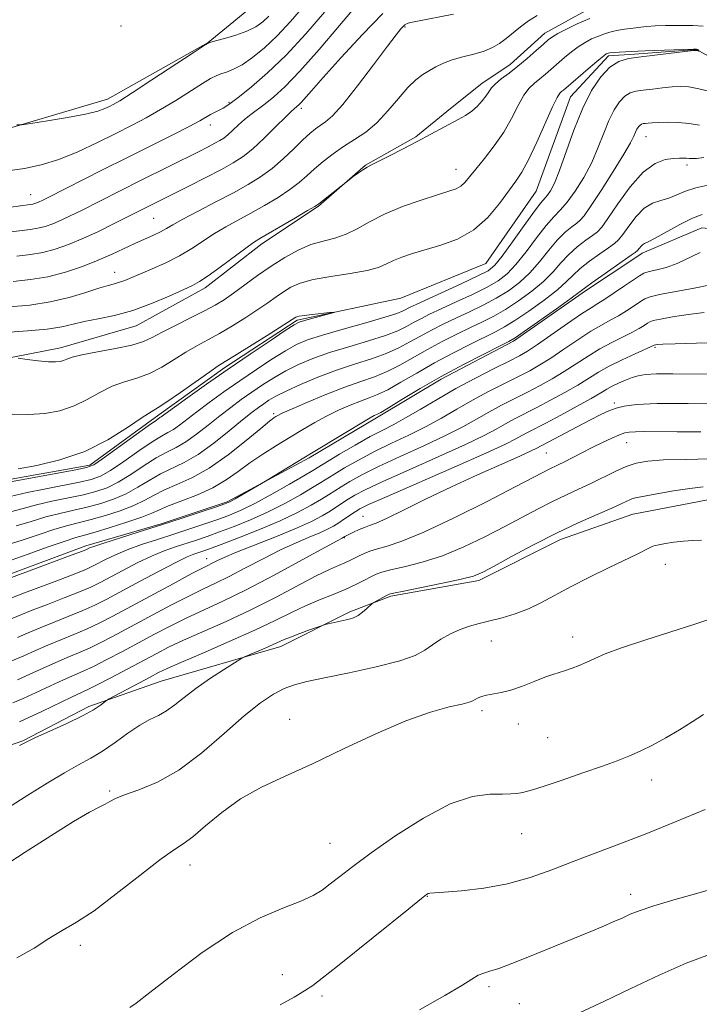
# Model space of a CAD drawing. Extents: x 2162300 to 2165200, y 297300 to 300200.
# Drawn here: x 2162765 to 2162896, y 299257 to 299448 of the extents above; entities that cross this region are included whole.
import ezdxf

# ---------------------------------------------------------------- set-up
doc = ezdxf.new("R2010")
doc.units = 0
doc.header["$MEASUREMENT"] = 0
doc.linetypes.add('rvrstm', pattern=[117.1, 50, -3.9, 0.5, -3.9, 0.5, -3.9, 0.5, -3.9, 50])
for name, color, linetype, lineweight in [('BREAKLINE DTM HARD', 7, 'Continuous', 0), ('CONTOUR INDEX', 41, 'Continuous', 13), ('CONTOUR INTERMEDIATE', 44, 'Continuous', 0), ('SPOT ELEVATION DTM', 2, 'Continuous', 13), ('STREAM - RIVER SINGLE LINE', 142, 'rvrstm', 0)]:
    doc.layers.add(name, color=color, linetype=linetype, lineweight=lineweight)

msp = doc.modelspace()

# ---------------------------------------------------------------- linework, layer by layer
at = {"layer": 'BREAKLINE DTM HARD'}
for points in [[(2162811.8, 299451.94, 1059.77), (2162801.47, 299443.42, 1058.01), (2162782.01, 299432.47, 1058.55), (2162757.08, 299425.16, 1057.76), (2162742.48, 299418.46, 1057.28), (2162726.06, 299412.38, 1056.67), (2162719.98, 299409.33, 1056.18), (2162699.91, 299405.07, 1056.12), (2162683.49, 299402.63, 1056.12), (2162670.72, 299406.88, 1056), (2162670.11, 299407.49, 1055.82), (2162668.89, 299414.18, 1055.94), (2162667.67, 299424.52, 1055.94), (2162669.49, 299434.25, 1056.12), (2162670.1, 299440.33, 1056.42), (2162661.58, 299449.45, 1056.36)], [(2162682.3, 299363.71, 1041.16), (2162704.19, 299370.41, 1041.1), (2162720.61, 299375.89, 1040.49), (2162737.64, 299378.33, 1040.97), (2162754.06, 299380.77, 1041.46), (2162772.91, 299384.42, 1042.56), (2162787.51, 299388.69, 1043.22), (2162800.88, 299395.99, 1043.53), (2162811.83, 299404.51, 1043.59), (2162822.77, 299411.81, 1043.89), (2162831.89, 299419.72, 1044.08), (2162841.62, 299425.2, 1044.14), (2162848.31, 299430.68, 1044.38), (2162854.39, 299435.55, 1044.62), (2162859.86, 299439.2, 1044.62), (2162866.55, 299445.28, 1044.62), (2162874.45, 299449.54, 1044.74), (2162883.93, 299452.7, 1044.93)], [(2163102.55, 299391.25, 1057.52), (2163090.99, 299390.03, 1057.27), (2163080.65, 299390.03, 1057.09), (2163067.88, 299394.28, 1057.03), (2163054.5, 299396.7, 1057.03), (2163044.76, 299399.74, 1057.09), (2163026.52, 299398.52, 1056.79), (2163013.75, 299399.12, 1055.81), (2162999.15, 299398.51, 1055.27), (2162986.38, 299399.72, 1054.35), (2162977.25, 299400.93, 1054.78), (2162959.61, 299407.61, 1052.96), (2162947.45, 299408.82, 1051.62), (2162935.89, 299408.21, 1050.46), (2162923.12, 299405.77, 1050.83), (2162909.14, 299406.37, 1051.13), (2162896.97, 299407.59, 1051.07), (2162885.42, 299402.72, 1050.46), (2162883.96, 299401.75, 1050.44)], [(2162883.96, 299401.75, 1050.44), (2162874.47, 299395.41, 1050.34), (2162860.49, 299385.68, 1050.22), (2162846.5, 299378.37, 1050.46), (2162834.34, 299371.07, 1050.28), (2162820.97, 299363.16, 1050.22), (2162805.16, 299354.64, 1049.79), (2162792.39, 299350.37, 1049.79), (2162777.79, 299346.11, 1049.61), (2162761.37, 299340.02, 1049.61), (2162746.17, 299335.15, 1049.61), (2162728.53, 299333.32, 1049.79), (2162715.16, 299330.27, 1049.61), (2162699.35, 299322.97, 1049.25), (2162684.14, 299315.66, 1049), (2162671.37, 299309.57, 1049), (2162661.65, 299302.88, 1048.76), (2162648.27, 299296.18, 1049), (2162635.5, 299293.14, 1049.18)], [(2163104.99, 299365.1, 1073.09), (2163081.88, 299366.92, 1072.78), (2163068.5, 299367.52, 1072.3), (2163056.94, 299369.34, 1072.17), (2163038.7, 299369.33, 1071.99), (2163024.1, 299369.93, 1072.36), (2163007.07, 299369.92, 1071.02), (2162991.87, 299366.88, 1070.05), (2162975.45, 299364.44, 1070.17), (2162963.89, 299361.39, 1068.77), (2162951.73, 299357.13, 1068.71), (2162937.13, 299355.3, 1068.83), (2162923.75, 299356.51, 1069.07), (2162917.67, 299357.72, 1069.01), (2162899.43, 299355.28, 1068.89), (2162883.99, 299352.31, 1068.89)], [(2162883.99, 299352.31, 1068.89), (2162883.61, 299352.24, 1068.89), (2162869.63, 299347.36, 1068.59), (2162853.82, 299339.45, 1068.34), (2162836.79, 299336.4, 1068.22), (2162828.89, 299333.36, 1067.73), (2162815.51, 299326.66, 1068.46), (2162792.4, 299319.96, 1067), (2162778.41, 299315.09, 1065.67), (2162765.64, 299308.4, 1065.91), (2162748.01, 299302.31, 1065.06), (2162727.33, 299298.04, 1064.81), (2162709.7, 299293.17, 1064.51), (2162695.1, 299287.69, 1064.21), (2162679.29, 299280.38, 1064.09), (2162662.87, 299273.69, 1063.96), (2162643.41, 299270.64, 1063.36), (2162630.64, 299265.16, 1062.63)]]:
    msp.add_polyline3d(points, dxfattribs=at)
at = {"layer": 'CONTOUR INDEX', "flags": 128}
for points, elevation in [([(2162764.458, 299402.151), (2162767.068, 299402.438), (2162769.471, 299402.839), (2162771.894, 299403.474), (2162774.45, 299404.372), (2162777.224, 299405.535), (2162780.23, 299406.929), (2162783.179, 299408.3711), (2162797.718, 299415.674), (2162801.005, 299417.346), (2162804.022, 299418.906), (2162806.329, 299420.166), (2162808.202, 299421.378), (2162810.096, 299422.907), (2162812.317, 299424.968), (2162814.57, 299427.184), (2162816.411, 299429.029), (2162817.519, 299430.119), (2162818.068, 299430.622), (2162818.628, 299431.066), (2162818.98, 299431.385), (2162819.452, 299431.874), (2162821.431, 299434.1161), (2162823.708, 299436.667), (2162827.199, 299440.516), (2162831.313, 299444.964), (2162835.264, 299449.083)], 1050), ([(2162763.581, 299371.575), (2162766.776, 299371.492), (2162769.861, 299371.7039), (2162772.79, 299372.26), (2162775.533, 299373.181), (2162778.084, 299374.438), (2162780.503, 299375.806), (2162782.87, 299377.006), (2162785.253, 299377.857), (2162787.661, 299378.568), (2162790.088, 299379.4431), (2162792.521, 299380.693), (2162794.902, 299382.16), (2162797.167, 299383.596), (2162799.287, 299384.823), (2162801.392, 299385.96), (2162803.65, 299387.2011), (2162806.157, 299388.6761), (2162808.718, 299390.268), (2162811.063, 299391.799), (2162812.995, 299393.127), (2162814.599, 299394.264), (2162816.03, 299395.256), (2162817.48, 299396.145), (2162819.28, 299396.937), (2162821.798, 299397.6281), (2162825.211, 299398.227), (2162828.935, 299398.781), (2162832.196, 299399.345), (2162834.437, 299399.964), (2162835.97, 299400.621), (2162837.3209, 299401.287), (2162838.943, 299401.946), (2162840.978, 299402.625), (2162846.495, 299404.238), (2162849.716, 299405.442), (2162852.828, 299407.206), (2162855.556, 299409.635), (2162857.829, 299412.33), (2162860.986, 299416.626), (2162862.152, 299418.395), (2162863.428, 299420.764), (2162865.009, 299424.151), (2162868.069, 299431.012), (2162868.97, 299432.836), (2162869.485, 299433.64), (2162869.818, 299433.955), (2162870.174, 299434.253), (2162875.397, 299438.748), (2162876.998, 299440.103), (2162877.961, 299440.892), (2162878.418, 299441.23), (2162878.626, 299441.337), (2162878.823, 299441.4), (2162879.183, 299441.458), (2162879.86, 299441.516), (2162880.929, 299441.5769), (2162884.577, 299441.755), (2162886.014, 299441.815), (2162895.351, 299442.145), (2162895.939, 299442.143), (2162896.111, 299442.097), (2162896.2209, 299442.012), (2162896.45, 299441.786), (2162896.375, 299441.795), (2162895.974, 299441.912), (2162895.819, 299441.924), (2162895.267, 299441.87), (2162885.209, 299440.663), (2162882.795, 299440.329), (2162880.873, 299439.777), (2162879.15, 299438.695), (2162877.395, 299436.824), (2162875.611, 299434.135), (2162873.8571, 299430.65), (2162872.195, 299426.509), (2162869.42, 299418.703), (2162868.423, 299416.258), (2162867.662, 299414.784), (2162867.074, 299413.933), (2162865.823, 299412.459), (2162864.56, 299410.806), (2162862.589, 299408.067), (2162860.321, 299404.879), (2162858.315, 299402.113), (2162856.912, 299400.389), (2162855.588, 299399.328), (2162853.604, 299398.303), (2162850.496, 299396.855), (2162841.676, 299392.816), (2162840.523, 299392.262), (2162839.165, 299391.5459), (2162837.955, 299391.058), (2162835.643, 299390.312), (2162831.926, 299389.242), (2162827.561, 299388.017), (2162823.574, 299386.868), (2162820.705, 299385.937), (2162818.551, 299385.027), (2162816.427, 299383.853), (2162813.805, 299382.2111), (2162810.78, 299380.212), (2162807.604, 299378.044), (2162804.515, 299375.885), (2162801.683, 299373.857), (2162799.265, 299372.0679), (2162795.901, 299369.471), (2162794.7321, 299368.6359), (2162793.687, 299368.025), (2162792.441, 299367.338), (2162790.633, 299366.224), (2162788.061, 299364.475), (2162785.168, 299362.464), (2162782.556, 299360.71), (2162780.612, 299359.592), (2162778.857, 299358.932), (2162776.591, 299358.414), (2162769.728, 299357.095), (2162766.46, 299356.435), (2162762.066, 299355.423)], 1040), ([(2162897.006, 299410.221), (2162895.1581, 299409.481), (2162892.723, 299408.237), (2162887.9, 299405.5869), (2162886.5381, 299404.886), (2162885.845, 299404.556), (2162885.488, 299404.341), (2162885.188, 299404.039), (2162884.873, 299403.659), (2162884.523, 299403.262), (2162884.077, 299402.864), (2162883.31, 299402.3), (2162877.588, 299398.324), (2162875.646, 299396.956), (2162874.441, 299396.075), (2162873.395, 299395.288), (2162871.694, 299394.036), (2162868.823, 299391.973), (2162862.589, 299387.547), (2162860.855, 299386.351), (2162859.597, 299385.606), (2162857.823, 299384.713), (2162854.801, 299383.21), (2162850.853, 299381.19), (2162846.558, 299378.884), (2162842.459, 299376.534), (2162838.936, 299374.416), (2162836.328, 299372.815), (2162834.848, 299371.925), (2162834.1889, 299371.56), (2162833.601, 299371.3049), (2162832.824, 299370.88), (2162831.174, 299369.916), (2162828.406, 299368.262), (2162821.423, 299364.036), (2162812.567, 299358.619), (2162806.686, 299355.203), (2162805.645, 299354.636), (2162804.669, 299354.226), (2162803.063, 299353.673), (2162800.315, 299352.754), (2162796.637, 299351.539), (2162792.426, 299350.174), (2162788.097, 299348.804), (2162781.105, 299346.607), (2162779.322, 299346.017), (2162778.508, 299345.715), (2162777.943, 299345.447), (2162777.137, 299345.1289), (2162775.1871, 299344.394), (2162762.366, 299339.622)], 1050), ([(2162899.151, 299379.35), (2162891.329, 299379.381), (2162888.173, 299379.353), (2162886.036, 299379.239), (2162884.614, 299379.011), (2162883.444, 299378.65), (2162882.1639, 299378.149), (2162880.835, 299377.565), (2162879.6261, 299376.973), (2162878.597, 299376.398), (2162877.396, 299375.683), (2162875.563, 299374.625), (2162872.8291, 299373.114), (2162869.682, 299371.412), (2162866.799, 299369.8781), (2162863.241, 299368.024), (2162862.142, 299367.437), (2162860.998, 299366.804), (2162858.978, 299365.788), (2162855.14, 299364.019), (2162849.017, 299361.318), (2162836.055, 299355.678), (2162832.504, 299354.095), (2162830.806, 299353.264), (2162829.906, 299352.712), (2162827.852, 299351.318), (2162826.752, 299350.588), (2162825.712, 299349.942), (2162824.559, 299349.321), (2162823.059, 299348.633), (2162821.029, 299347.789), (2162818.479, 299346.715), (2162815.47, 299345.338), (2162812.1061, 299343.645), (2162808.684, 299341.846), (2162805.544, 299340.209), (2162802.897, 299338.909), (2162800.43, 299337.743), (2162797.696, 299336.411), (2162794.389, 299334.707), (2162790.7541, 299332.774), (2162783.952, 299329.126), (2162781.116, 299327.65), (2162778.613, 299326.424), (2162776.368, 299325.427), (2162774.218, 299324.53), (2162771.976, 299323.5789), (2162769.5199, 299322.471), (2162766.9821, 299321.307), (2162764.557, 299320.242)], 1060), ([(2162896.871, 299347.194), (2162895.199, 299347.1501), (2162893.379, 299347.046), (2162891.546, 299346.831), (2162889.897, 299346.565), (2162888.651, 299346.333), (2162887.927, 299346.186), (2162887.47, 299346.043), (2162886.928, 299345.79), (2162884.417, 299344.544), (2162878.874, 299341.854), (2162875.243, 299340.073), (2162871.7, 299338.266), (2162865.958, 299335.162), (2162863.415, 299333.944), (2162860.837, 299332.969), (2162858.3061, 299332.202), (2162855.964, 299331.597), (2162853.906, 299331.095), (2162852.035, 299330.585), (2162850.206, 299329.943), (2162848.323, 299329.0829), (2162846.484, 299328.0709), (2162844.838, 299327.012), (2162843.382, 299325.982), (2162841.527, 299324.954), (2162838.534, 299323.873), (2162833.984, 299322.715), (2162828.732, 299321.586), (2162823.954, 299320.624), (2162820.526, 299319.908), (2162818.135, 299319.281), (2162816.1671, 299318.527), (2162814.078, 299317.4271), (2162811.581, 299315.743), (2162808.453, 299313.237), (2162804.574, 299309.829), (2162800.225, 299306.096), (2162795.79, 299302.774), (2162791.6321, 299300.427), (2162788.044, 299298.922), (2162785.3, 299297.954), (2162783.55, 299297.251), (2162782.455, 299296.69), (2162781.551, 299296.184), (2162780.379, 299295.598), (2162778.486, 299294.603), (2162775.425, 299292.823), (2162771.008, 299290.072), (2162766.0879, 299286.926), (2162761.781, 299284.151)], 1070), ([(2162898.431, 299267.124), (2162893.909, 299265.421), (2162888.686, 299263.118), (2162883.198, 299260.51), (2162877.9689, 299257.996), (2162873.436, 299255.891)], 1080)]:
    msp.add_lwpolyline(points, dxfattribs=dict(at, elevation=elevation))
at = {"layer": 'CONTOUR INTERMEDIATE', "flags": 128}
for points, elevation in [([(2162762.35, 299406.726), (2162767.048, 299407.282), (2162768.498, 299407.523), (2162769.905, 299407.8919), (2162771.389, 299408.413), (2162772.9999, 299409.089), (2162774.793, 299409.922), (2162776.839, 299410.929), (2162788.241, 299416.6779), (2162799.739, 299422.4), (2162801.4809, 299423.28), (2162802.783, 299423.952), (2162803.737, 299424.473), (2162804.512, 299424.975), (2162805.295, 299425.607), (2162806.235, 299426.474), (2162807.317, 299427.496), (2162808.487, 299428.5451), (2162809.708, 299429.533), (2162812.4701, 299431.605), (2162814.156, 299432.9409), (2162816.31, 299434.896), (2162819.204, 299437.892), (2162822.928, 299442.104), (2162826.849, 299446.711), (2162832.235, 299453.111)], 1052), ([(2162762.652, 299418.649), (2162765.916, 299419.116), (2162769.149, 299419.786), (2162772.556, 299420.828), (2162776.259, 299422.338), (2162780.033, 299424.112), (2162783.57, 299425.875), (2162786.6581, 299427.43), (2162789.467, 299428.895), (2162792.2639, 299430.469), (2162795.207, 299432.264), (2162800.35, 299435.537), (2162801.922, 299436.485), (2162802.986, 299437.025), (2162803.909, 299437.37), (2162805.006, 299437.725), (2162806.371, 299438.265), (2162808.049, 299439.154), (2162810.061, 299440.527), (2162812.346, 299442.397), (2162814.822, 299444.741), (2162817.397, 299447.4959), (2162819.924, 299450.415)], 1056), ([(2162762.29, 299387.394), (2162766.518, 299387.684), (2162770.338, 299388.039), (2162773.145, 299388.472), (2162775.323, 299388.9599), (2162777.504, 299389.473), (2162780.19, 299390.009), (2162783.362, 299390.685), (2162786.869, 299391.651), (2162790.514, 299392.974), (2162793.912, 299394.4131), (2162796.634, 299395.647), (2162798.433, 299396.481), (2162799.808, 299397.224), (2162801.442, 299398.314), (2162803.798, 299400.025), (2162808.742, 299403.691), (2162810.254, 299404.762), (2162811.463, 299405.523), (2162818.346, 299409.541), (2162820.706, 299410.935), (2162822.08, 299411.764), (2162822.835, 299412.273), (2162828.706, 299416.884), (2162829.538, 299417.51), (2162830.552, 299418.256), (2162831.492, 299418.917), (2162832.2159, 299419.361), (2162833.035, 299419.7779), (2162834.372, 299420.435), (2162836.508, 299421.519), (2162839.15, 299422.884), (2162841.862, 299424.305), (2162849.838, 299428.5479), (2162851.25, 299429.349), (2162852.488, 299430.194), (2162853.569, 299431.146), (2162854.4781, 299432.139), (2162855.189, 299433.077), (2162855.722, 299433.895), (2162856.256, 299434.659), (2162857.015, 299435.468), (2162858.166, 299436.408), (2162859.654, 299437.524), (2162861.372, 299438.847), (2162863.191, 299440.362), (2162864.907, 299441.869), (2162866.2971, 299443.1189), (2162867.2421, 299443.95), (2162868.044, 299444.544), (2162869.107, 299445.17), (2162870.74, 299446.027), (2162872.852, 299447.038), (2162875.256, 299448.059)], 1044), ([(2162763.043, 299392.324), (2162766.947, 299392.692), (2162770.88, 299393.275), (2162774.5581, 299394.142), (2162777.771, 299395.115), (2162780.324, 299395.954), (2162782.105, 299396.486), (2162783.333, 299396.808), (2162784.309, 299397.0821), (2162785.3169, 299397.45), (2162790.612, 299399.689), (2162793.256, 299400.866), (2162795.905, 299402.199), (2162798.306, 299403.634), (2162802.667, 299406.501), (2162804.879, 299407.804), (2162809.714, 299410.435), (2162812.374, 299411.939), (2162814.978, 299413.507), (2162817.258, 299415.015), (2162819.038, 299416.379), (2162820.521, 299417.668), (2162821.998, 299418.989), (2162823.704, 299420.418), (2162825.62, 299421.895), (2162827.669, 299423.33), (2162829.782, 299424.684), (2162831.93, 299426.142), (2162834.094, 299427.944), (2162836.241, 299430.216), (2162838.28, 299432.633), (2162840.108, 299434.755), (2162841.656, 299436.257), (2162842.999, 299437.271), (2162844.252, 299438.038), (2162845.529, 299438.7581), (2162846.9529, 299439.45), (2162848.654, 299440.088), (2162850.689, 299440.66), (2162852.845, 299441.212), (2162854.841, 299441.802), (2162856.472, 299442.482), (2162857.837, 299443.2849), (2162859.112, 299444.235), (2162861.879, 299446.504), (2162863.424, 299447.641), (2162865.084, 299448.658)], 1046), ([(2162763.31, 299411.62), (2162767.029, 299412.126), (2162767.525, 299412.207), (2162767.916, 299412.309), (2162768.328, 299412.454), (2162768.776, 299412.642), (2162769.357, 299412.915), (2162770.499, 299413.486), (2162780.91, 299418.754), (2162785.829, 299421.228), (2162794.603, 299425.6139), (2162797.7679, 299427.223), (2162799.8211, 299428.3149), (2162801.939, 299429.515), (2162802.785, 299429.958), (2162803.621, 299430.375), (2162804.3801, 299430.7671), (2162805.067, 299431.177), (2162805.981, 299431.8299), (2162807.49, 299432.995), (2162809.862, 299434.897), (2162812.964, 299437.577), (2162816.559, 299441.0281), (2162820.373, 299445.13), (2162823.982, 299449.293)], 1054), ([(2162763.761, 299397.241), (2162767.087, 299397.594), (2162770.444, 299398.155), (2162773.836, 299399.033), (2162777.136, 299400.142), (2162780.184, 299401.3439), (2162782.8621, 299402.52), (2162787.303, 299404.605), (2162790.866, 299406.198), (2162792.244, 299406.849), (2162793.37, 299407.469), (2162794.653, 299408.225), (2162796.592, 299409.311), (2162799.505, 299410.846), (2162802.963, 299412.636), (2162806.3531, 299414.411), (2162809.2041, 299415.981), (2162811.61, 299417.4729), (2162813.809, 299419.096), (2162815.972, 299420.975), (2162818.007, 299422.906), (2162819.759, 299424.604), (2162821.121, 299425.856), (2162822.198, 299426.7409), (2162823.143, 299427.413), (2162824.141, 299428.092), (2162825.485, 299429.265), (2162827.498, 299431.489), (2162830.331, 299435.048), (2162833.443, 299439.145), (2162836.121, 299442.713), (2162837.829, 299444.943), (2162838.739, 299446.066), (2162839.199, 299446.57), (2162839.529, 299446.871), (2162839.932, 299447.096), (2162840.583, 299447.299), (2162841.654, 299447.533), (2162848.941, 299448.922)], 1048), ([(2162764.474, 299427.538), (2162765.37, 299427.517), (2162767.186, 299427.781), (2162770.391, 299428.294), (2162774.259, 299428.946), (2162777.761, 299429.61), (2162780.115, 299430.181), (2162781.502, 299430.654), (2162782.347, 299431.048), (2162783.107, 299431.445), (2162784.37, 299432.195), (2162786.759, 299433.714), (2162790.586, 299436.21), (2162798.584, 299441.4779), (2162800.67, 299442.8351), (2162801.78, 299443.425), (2162802.864, 299443.753), (2162804.6291, 299444.228), (2162806.826, 299444.883), (2162808.963, 299445.6541), (2162810.665, 299446.498), (2162812.016, 299447.449), (2162813.219, 299448.56)], 1058), ([(2162764.697, 299382.383), (2162766.45, 299382.159), (2162768.583, 299381.909), (2162770.552, 299381.724), (2162771.942, 299381.677), (2162772.846, 299381.765), (2162773.484, 299381.961), (2162774.115, 299382.247), (2162775.154, 299382.622), (2162777.058, 299383.089), (2162780.066, 299383.646), (2162783.5609, 299384.268), (2162786.711, 299384.924), (2162788.934, 299385.607), (2162790.661, 299386.405), (2162792.574, 299387.432), (2162795.149, 299388.744), (2162798.048, 299390.183), (2162800.728, 299391.534), (2162802.805, 299392.658), (2162804.535, 299393.72), (2162806.334, 299394.964), (2162811.016, 299398.37), (2162813.653, 299400.204), (2162816.2821, 299401.878), (2162818.851, 299403.29), (2162821.33, 299404.359), (2162823.699, 299405.067), (2162825.967, 299405.6379), (2162828.151, 299406.358), (2162830.312, 299407.44), (2162832.687, 299408.798), (2162835.557, 299410.272), (2162839.05, 299411.71), (2162842.685, 299412.99), (2162845.829, 299413.999), (2162848.011, 299414.677), (2162849.402, 299415.172), (2162850.338, 299415.685), (2162851.134, 299416.405), (2162852.028, 299417.463), (2162853.237, 299418.979), (2162854.896, 299421.022), (2162856.791, 299423.461), (2162858.625, 299426.112), (2162860.163, 299428.784), (2162861.436, 299431.241), (2162862.542, 299433.24), (2162863.568, 299434.622), (2162864.57, 299435.582), (2162865.595, 299436.401), (2162866.683, 299437.308), (2162870.381, 299440.547), (2162871.72, 299441.646), (2162873.053, 299442.636), (2162874.351, 299443.459), (2162875.635, 299444.134), (2162876.9409, 299444.698), (2162878.284, 299445.181), (2162879.614, 299445.575), (2162880.859, 299445.862), (2162881.961, 299446.035), (2162883.695, 299446.217), (2162885.14, 299446.437), (2162886.278, 299446.554), (2162887.944, 299446.654), (2162889.912, 299446.727), (2162891.855, 299446.763), (2162893.555, 299446.754), (2162895.224, 299446.703), (2162897.181, 299446.614)], 1042), ([(2162898.847, 299433.898), (2162896.366, 299434.511), (2162894.437, 299434.846), (2162892.846, 299434.932), (2162891.238, 299434.848), (2162889.364, 299434.669), (2162887.395, 299434.449), (2162885.605, 299434.237), (2162884.197, 299434.042), (2162883.076, 299433.7199), (2162882.071, 299433.0881), (2162881.047, 299431.997), (2162880.0061, 299430.428), (2162878.983, 299428.396), (2162877.986, 299425.937), (2162876.916, 299423.178), (2162875.6479, 299420.269), (2162874.111, 299417.375), (2162872.461, 299414.73), (2162870.906, 299412.587), (2162869.5791, 299411.064), (2162868.303, 299409.742), (2162866.823, 299408.068), (2162864.973, 299405.678), (2162862.938, 299402.962), (2162860.991, 299400.497), (2162859.294, 299398.706), (2162857.563, 299397.378), (2162855.401, 299396.152), (2162852.568, 299394.754), (2162849.441, 299393.289), (2162846.55, 299391.954), (2162844.301, 299390.894), (2162842.589, 299390.047), (2162841.183, 299389.298), (2162839.823, 299388.544), (2162838.1509, 299387.73), (2162835.78, 299386.813), (2162832.484, 299385.767), (2162828.676, 299384.636), (2162824.93, 299383.478), (2162821.698, 299382.337), (2162818.936, 299381.18), (2162816.477, 299379.958), (2162814.18, 299378.636), (2162811.995, 299377.244), (2162809.901, 299375.822), (2162807.864, 299374.395), (2162805.821, 299372.904), (2162803.697, 299371.274), (2162801.457, 299369.48), (2162799.213, 299367.713), (2162797.117, 299366.2159), (2162795.253, 299365.135), (2162793.4391, 299364.222), (2162791.427, 299363.13), (2162789.056, 299361.631), (2162786.512, 299359.953), (2162784.067, 299358.444), (2162781.895, 299357.362), (2162779.763, 299356.611), (2162777.34, 299356.007), (2162774.415, 299355.397), (2162771.255, 299354.752), (2162768.248, 299354.075), (2162765.652, 299353.375), (2162763.208, 299352.694)], 1042), ([(2162896.476, 299427.47), (2162894.488, 299427.794), (2162892.384, 299427.971), (2162890.341, 299428.019), (2162888.609, 299427.992), (2162887.371, 299427.936), (2162886.55, 299427.871), (2162886.002, 299427.811), (2162885.599, 299427.755), (2162885.279, 299427.663), (2162884.992, 299427.482), (2162884.6991, 299427.171), (2162884.4019, 299426.7221), (2162884.109, 299426.142), (2162883.777, 299425.366), (2162883.139, 299424.063), (2162881.876, 299421.835), (2162879.826, 299418.509), (2162877.466, 299414.819), (2162875.433, 299411.723), (2162874.183, 299409.921), (2162873.444, 299409.064), (2162872.764, 299408.544), (2162871.78, 299407.838), (2162870.49, 299406.772), (2162868.981, 299405.256), (2162867.326, 299403.267), (2162865.55, 299401.042), (2162863.667, 299398.882), (2162861.676, 299397.022), (2162859.538, 299395.429), (2162857.1979, 299394.001), (2162854.64, 299392.653), (2162851.98, 299391.368), (2162849.368, 299390.144), (2162846.926, 299388.973), (2162844.655, 299387.8329), (2162842.526, 299386.695), (2162840.482, 299385.541), (2162838.347, 299384.4009), (2162835.917, 299383.313), (2162833.042, 299382.292), (2162829.79, 299381.254), (2162826.286, 299380.088), (2162822.691, 299378.736), (2162819.321, 299377.332), (2162816.527, 299376.0621), (2162814.554, 299375.062), (2162813.21, 299374.276), (2162812.197, 299373.6), (2162811.213, 299372.904), (2162809.958, 299371.951), (2162808.129, 299370.479), (2162805.547, 299368.353), (2162802.526, 299365.955), (2162799.502, 299363.7959), (2162796.819, 299362.245), (2162792.22, 299360.037), (2162790.05, 299358.7871), (2162787.856, 299357.443), (2162785.579, 299356.179), (2162783.177, 299355.132), (2162780.669, 299354.29), (2162778.0891, 299353.6), (2162775.462, 299353.004), (2162772.7831, 299352.409), (2162770.037, 299351.715), (2162767.217, 299350.8631), (2162764.35, 299349.966)], 1044), ([(2162897.33, 299421.181), (2162895.929, 299421.044), (2162895.032, 299421.008), (2162894.471, 299421.038), (2162894.011, 299421.0869), (2162893.44, 299421.111), (2162892.629, 299421.09), (2162891.47, 299421.012), (2162889.886, 299420.793), (2162887.913, 299420.063), (2162885.615, 299418.385), (2162883.11, 299415.546), (2162880.713, 299412.248), (2162878.793, 299409.414), (2162877.579, 299407.72), (2162876.745, 299406.828), (2162875.828, 299406.148), (2162874.485, 299405.202), (2162872.856, 299403.956), (2162871.203, 299402.489), (2162869.698, 299400.87), (2162868.165, 299399.124), (2162866.343, 299397.267), (2162864.0591, 299395.339), (2162861.512, 299393.479), (2162858.995, 299391.85), (2162856.712, 299390.553), (2162854.519, 299389.448), (2162852.186, 299388.333), (2162849.551, 299387.052), (2162846.721, 299385.618), (2162843.87, 299384.091), (2162838.544, 299381.073), (2162836.054, 299379.814), (2162833.609, 299378.822), (2162830.976, 299377.903), (2162827.883, 299376.802), (2162824.221, 299375.363), (2162820.541, 299373.829), (2162817.557, 299372.541), (2162815.785, 299371.751), (2162814.946, 299371.346), (2162814.559, 299371.125), (2162814.157, 299370.861), (2162813.314, 299370.217), (2162811.618, 299368.833), (2162808.816, 299366.514), (2162805.306, 299363.744), (2162801.648, 299361.173), (2162798.313, 299359.296), (2162795.425, 299357.982), (2162793.014, 299356.944), (2162791.045, 299355.943), (2162789.2, 299354.932), (2162787.09, 299353.914), (2162784.46, 299352.9031), (2162781.576, 299351.968), (2162778.838, 299351.193), (2162774.311, 299350.066), (2162771.825, 299349.355), (2162768.782, 299348.351), (2162765.492, 299347.238), (2162762.408, 299346.275)], 1046), ([(2162898.118, 299415.837), (2162895.7739, 299415.329), (2162893.814, 299414.671), (2162892.1411, 299413.9741), (2162890.582, 299413.37), (2162889.001, 299412.916), (2162887.392, 299412.363), (2162885.783, 299411.387), (2162884.2171, 299409.8), (2162882.802, 299407.954), (2162881.658, 299406.338), (2162880.828, 299405.292), (2162880.027, 299404.564), (2162878.892, 299403.753), (2162877.189, 299402.565), (2162875.222, 299401.14), (2162873.424, 299399.722), (2162872.069, 299398.472), (2162870.78, 299397.206), (2162869.019, 299395.652), (2162866.441, 299393.656), (2162863.487, 299391.5299), (2162860.792, 299389.699), (2162858.783, 299388.452), (2162857.058, 299387.527), (2162852.176, 299385.131), (2162848.787, 299383.404), (2162845.214, 299381.488), (2162841.8, 299379.537), (2162838.74, 299377.744), (2162836.191, 299376.315), (2162834.228, 299375.373), (2162832.583, 299374.731), (2162830.9, 299374.123), (2162828.911, 299373.334), (2162826.683, 299372.355), (2162824.365, 299371.229), (2162822.0699, 299369.991), (2162819.748, 299368.638), (2162817.309, 299367.1609), (2162814.706, 299365.559), (2162812.062, 299363.875), (2162809.544, 299362.164), (2162807.24, 299360.478), (2162804.9449, 299358.859), (2162802.378, 299357.35), (2162799.389, 299355.99), (2162796.361, 299354.813), (2162793.808, 299353.85), (2162792.04, 299353.099), (2162790.544, 299352.421), (2162788.602, 299351.648), (2162785.742, 299350.673), (2162782.4821, 299349.647), (2162779.586, 299348.786), (2162777.557, 299348.218), (2162775.838, 299347.723), (2162773.614, 299346.995), (2162770.3471, 299345.839), (2162766.6341, 299344.509), (2162763.349, 299343.372)], 1048), ([(2162896.63, 299402.831), (2162892.153, 299400.695), (2162890.073, 299399.958), (2162888.216, 299399.478), (2162886.746, 299399.139), (2162885.734, 299398.816), (2162884.86, 299398.347), (2162883.705, 299397.563), (2162881.993, 299396.376), (2162880.017, 299395.024), (2162878.21, 299393.829), (2162876.839, 299392.983), (2162875.51, 299392.177), (2162873.661, 299390.972), (2162870.944, 299389.096), (2162865.131, 299385.026), (2162863.226, 299383.76), (2162861.652, 299382.849), (2162859.678, 299381.845), (2162856.766, 299380.399), (2162853.175, 299378.574), (2162849.362, 299376.536), (2162845.728, 299374.451), (2162842.45, 299372.497), (2162839.649, 299370.852), (2162837.352, 299369.609), (2162835.219, 299368.52), (2162832.817, 299367.253), (2162829.889, 299365.595), (2162826.882, 299363.8281), (2162821.683, 299360.691), (2162819.975, 299359.677), (2162817.183, 299358.046), (2162813.776, 299356.101), (2162810.479, 299354.303), (2162807.829, 299352.996), (2162805.596, 299352.056), (2162803.361, 299351.24), (2162800.791, 299350.356), (2162797.905, 299349.393), (2162794.811, 299348.389), (2162791.633, 299347.376), (2162788.563, 299346.369), (2162785.808, 299345.3779), (2162783.534, 299344.421), (2162781.732, 299343.548), (2162779.2481, 299342.239), (2162777.946, 299341.64), (2162775.872, 299340.8), (2162772.702, 299339.587), (2162765.917, 299337.02), (2162762.161, 299335.559)], 1052), ([(2162898.645, 299396.577), (2162895.461, 299395.938), (2162888.782, 299394.708), (2162886.926, 299394.293), (2162885.902, 299393.903), (2162885.058, 299393.362), (2162883.88, 299392.549), (2162882.407, 299391.575), (2162880.821, 299390.606), (2162879.235, 299389.742), (2162877.513, 299388.819), (2162875.453, 299387.604), (2162872.946, 299385.961), (2162870.257, 299384.124), (2162867.739, 299382.426), (2162865.626, 299381.098), (2162863.66, 299379.99), (2162861.458, 299378.853), (2162858.748, 299377.494), (2162855.691, 299375.937), (2162852.557, 299374.261), (2162849.546, 299372.539), (2162846.582, 299370.82), (2162843.5209, 299369.144), (2162840.268, 299367.536), (2162836.921, 299365.96), (2162833.627, 299364.359), (2162830.543, 299362.72), (2162827.863, 299361.187), (2162825.793, 299359.941), (2162823.225, 299358.348), (2162821.669, 299357.405), (2162819.29, 299356.011), (2162816.271, 299354.3299), (2162812.945, 299352.629), (2162809.62, 299351.126), (2162806.475, 299349.857), (2162803.659, 299348.808), (2162801.267, 299347.958), (2162799.173, 299347.246), (2162795.17, 299345.948), (2162792.9759, 299345.171), (2162790.511, 299344.15), (2162787.746, 299342.825), (2162784.956, 299341.3811), (2162780.553, 299339.03), (2162778.754, 299338.151), (2162776.557, 299337.206), (2162773.619, 299336.047), (2162770.369, 299334.799), (2162767.432, 299333.659), (2162763.366, 299331.996)], 1054), ([(2162764.718, 299361.038), (2162768.29, 299361.665), (2162772.797, 299362.747), (2162777.583, 299364.4), (2162782.053, 299366.63), (2162785.851, 299368.99), (2162788.683, 299370.923), (2162790.44, 299372.069), (2162791.76, 299372.868), (2162793.466, 299373.961), (2162796.107, 299375.778), (2162801.76, 299379.76), (2162803.424, 299380.901), (2162804.735, 299381.737), (2162806.572, 299382.868), (2162812.9, 299386.816), (2162818.407, 299390.309), (2162818.593, 299390.405), (2162819.0369, 299390.513), (2162819.999, 299390.659), (2162821.6041, 299390.851), (2162825.012, 299391.22), (2162825.836, 299391.299), (2162825.842, 299391.249), (2162825.034, 299391.024), (2162820.111, 299389.692), (2162819.087, 299389.37), (2162818.088, 299388.853), (2162816.378, 299387.748), (2162813.4311, 299385.786), (2162809.565, 299383.18), (2162805.308, 299380.267), (2162801.166, 299377.376), (2162797.546, 299374.809), (2162792.3469, 299371.0559), (2162792.121, 299370.914), (2162791.444, 299370.454), (2162789.839, 299369.317), (2162781.045, 299362.975), (2162779.33, 299361.821), (2162777.95, 299361.253), (2162775.843, 299360.82), (2162762.5221, 299358.4)], 1038), ([(2162897.428, 299391.245), (2162894.3, 299390.844), (2162891.295, 299390.377), (2162888.93, 299389.962), (2162887.558, 299389.677), (2162886.875, 299389.448), (2162886.411, 299389.161), (2162885.766, 299388.723), (2162884.7981, 299388.126), (2162883.431, 299387.3831), (2162879.515, 299385.4611), (2162877.244, 299384.236), (2162874.949, 299382.825), (2162872.651, 299381.3171), (2162870.347, 299379.8259), (2162868.027, 299378.437), (2162865.667, 299377.131), (2162863.238, 299375.861), (2162858.208, 299373.299), (2162855.752, 299371.986), (2162853.363, 299370.628), (2162850.7141, 299369.143), (2162847.394, 299367.435), (2162843.185, 299365.464), (2162838.623, 299363.399), (2162834.436, 299361.466), (2162831.196, 299359.845), (2162828.844, 299358.546), (2162827.164, 299357.531), (2162824.768, 299356.005), (2162823.3629, 299355.133), (2162821.398, 299353.975), (2162818.765, 299352.559), (2162815.411, 299350.955), (2162811.411, 299349.2569), (2162807.353, 299347.658), (2162803.957, 299346.375), (2162801.743, 299345.5599), (2162800.441, 299345.1), (2162798.706, 299344.52), (2162797.389, 299343.972), (2162795.213, 299342.921), (2162791.958, 299341.23), (2162788.18, 299339.214), (2162781.859, 299335.822), (2162779.563, 299334.662), (2162777.2431, 299333.612), (2162774.535, 299332.507), (2162771.652, 299331.376), (2162768.947, 299330.299), (2162766.658, 299329.331), (2162764.571, 299328.433)], 1056), ([(2162900.94, 299385.41), (2162895.884, 299385.321), (2162891.78, 299385.217), (2162889.3731, 299385.132), (2162888.308, 299385.0649), (2162887.954, 299385.005), (2162887.722, 299384.92), (2162884.028, 299383.262), (2162881.518, 299382.103), (2162879.036, 299380.868), (2162876.951, 299379.69), (2162872.955, 299377.225), (2162870.428, 299375.775), (2162867.675, 299374.2711), (2162865.019, 299372.869), (2162860.724, 299370.662), (2162858.947, 299369.711), (2162857.181, 299368.716), (2162854.846, 299367.465), (2162851.267, 299365.727), (2162846.101, 299363.391), (2162840.324, 299360.838), (2162835.246, 299358.572), (2162831.85, 299356.97), (2162829.825, 299355.905), (2162828.5349, 299355.122), (2162826.31, 299353.661), (2162825.058, 299352.861), (2162823.5289, 299351.949), (2162821.459, 299350.8631), (2162818.551, 299349.535), (2162814.7, 299347.951), (2162806.963, 299344.893), (2162804.554, 299343.877), (2162803.125, 299343.211), (2162800.366, 299341.823), (2162798.198, 299340.687), (2162794.683, 299338.807), (2162783.036, 299332.545), (2162780.356, 299331.165), (2162777.928, 299330.018), (2162775.4521, 299328.967), (2162772.935, 299327.9531), (2162770.4621, 299326.939), (2162768.089, 299325.901), (2162765.776, 299324.87), (2162763.456, 299323.893)], 1058), ([(2162900.971, 299373.612), (2162894.313, 299373.67), (2162888.326, 299373.638), (2162884.316, 299373.4599), (2162881.924, 299373.149), (2162880.376, 299372.73), (2162878.982, 299372.208), (2162877.403, 299371.497), (2162875.39, 299370.489), (2162872.826, 299369.147), (2162864.92, 299364.937), (2162863.949, 299364.472), (2162861.847, 299363.529), (2162858.243, 299361.951), (2162853.581, 299359.886), (2162848.5109, 299357.563), (2162843.635, 299355.215), (2162839.366, 299353.102), (2162836.071, 299351.488), (2162833.97, 299350.541), (2162832.692, 299350.049), (2162831.72, 299349.702), (2162830.657, 299349.262), (2162829.583, 299348.773), (2162828.7009, 299348.347), (2162827.885, 299347.919), (2162827.567, 299347.7311), (2162827.359, 299347.627), (2162826.403, 299347.113), (2162819.658, 299343.413), (2162814.243, 299340.481), (2162808.825, 299337.645), (2162804.267, 299335.41), (2162797.194, 299332.136), (2162794.096, 299330.6061), (2162791.065, 299329.024), (2162784.869, 299325.708), (2162781.876, 299324.135), (2162779.298, 299322.83), (2162777.285, 299321.8869), (2162773.491, 299320.219), (2162770.951, 299319.04), (2162768.187, 299317.744), (2162765.658, 299316.591), (2162763.6491, 299315.745)], 1062), ([(2162896.782, 299368.1729), (2162892.161, 299368.174), (2162885.888, 299368.208), (2162884.085, 299368.198), (2162882.919, 299368.134), (2162882.025, 299367.947), (2162880.999, 299367.561), (2162879.533, 299366.924), (2162877.717, 299366.086), (2162875.736, 299365.125), (2162873.768, 299364.121), (2162870.384, 299362.36), (2162869.165, 299361.762), (2162867.279, 299360.873), (2162866.209, 299360.327), (2162860.8441, 299357.522), (2162855.398, 299354.714), (2162849.037, 299351.523), (2162843.181, 299348.755), (2162838.9299, 299347.015), (2162836.1, 299346.093), (2162834.1889, 299345.574), (2162832.759, 299345.1129), (2162831.626, 299344.649), (2162830.673, 299344.186), (2162828.8829, 299343.277), (2162827.879, 299342.817), (2162826.654, 299342.307), (2162824.928, 299341.548), (2162822.381, 299340.306), (2162814.461, 299336.15), (2162809.712, 299333.7569), (2162804.927, 299331.5189), (2162796.691, 299327.861), (2162793.802, 299326.506), (2162791.376, 299325.273), (2162782.637, 299320.62), (2162779.983, 299319.236), (2162778.201, 299318.347), (2162775.006, 299316.858), (2162769.392, 299314.181), (2162766.759, 299312.94), (2162764.941, 299312.123)], 1064), ([(2162898.631, 299362.967), (2162893.731, 299362.85), (2162889.515, 299362.728), (2162886.477, 299362.511), (2162884.267, 299362.116), (2162882.324, 299361.462), (2162880.197, 299360.506), (2162875.489, 299358.1741), (2162873.088, 299357.057), (2162870.638, 299355.944), (2162868.065, 299354.725), (2162865.293, 299353.311), (2162858.812, 299349.858), (2162854.98, 299347.868), (2162850.901, 299345.9079), (2162846.783, 299344.212), (2162842.853, 299342.954), (2162839.401, 299342.081), (2162836.737, 299341.4829), (2162835.036, 299341.048), (2162833.939, 299340.649), (2162832.956, 299340.158), (2162831.676, 299339.478), (2162830.02, 299338.642), (2162827.992, 299337.715), (2162825.6169, 299336.744), (2162823.011, 299335.702), (2162820.3111, 299334.549), (2162817.561, 299333.234), (2162814.428, 299331.68), (2162810.486, 299329.806), (2162805.553, 299327.609), (2162800.4369, 299325.403), (2162796.189, 299323.585), (2162793.53, 299322.4171), (2162791.858, 299321.614), (2162790.238, 299320.7599), (2162782.34, 299316.538), (2162781.785, 299316.206), (2162780.617, 299315.314), (2162779.291, 299314.448), (2162777.14, 299313.262), (2162774.102, 299311.789), (2162770.807, 299310.2821), (2162768.059, 299309.05), (2162766.359, 299308.2609), (2162764.989, 299307.517)], 1066), ([(2162897.226, 299357.522), (2162894.602, 299357.232), (2162891.443, 299356.743), (2162888.217, 299356.166), (2162884.1181, 299355.379), (2162883.425, 299355.212), (2162883.024, 299355.043), (2162882.444, 299354.75), (2162881.367, 299354.234), (2162879.513, 299353.402), (2162876.691, 299352.179), (2162873.056, 299350.565), (2162868.8509, 299348.578), (2162864.376, 299346.295), (2162860.158, 299344.04), (2162856.78, 299342.1949), (2162854.5611, 299341.021), (2162852.764, 299340.294), (2162850.3849, 299339.67), (2162846.776, 299338.8941), (2162842.703, 299338.069), (2162839.286, 299337.393), (2162837.34, 299336.996), (2162836.465, 299336.765), (2162835.955, 299336.523), (2162833.385, 299335.105), (2162833.121, 299334.909), (2162832.147, 299333.984), (2162831.336, 299333.277), (2162830.4571, 299332.638), (2162829.599, 299332.21), (2162828.715, 299331.936), (2162824.096, 299330.91), (2162823.594, 299330.754), (2162821.091, 299329.859), (2162819.164, 299329.156), (2162817.407, 299328.493), (2162816.17, 299327.987), (2162814.049, 299327.029), (2162812.472, 299326.343), (2162808.497, 299324.649), (2162807.774, 299324.255), (2162806.553, 299323.499), (2162804.414, 299322.149), (2162801.725, 299320.395), (2162799.053, 299318.535), (2162796.84, 299316.824), (2162795.024, 299315.359), (2162793.42, 299314.199), (2162791.8489, 299313.339), (2162790.162, 299312.528), (2162788.221, 299311.454), (2162785.943, 299309.914), (2162783.481, 299308.134), (2162781.046, 299306.45), (2162778.762, 299305.083), (2162776.399, 299303.804), (2162773.644, 299302.268), (2162770.289, 299300.2379), (2162766.565, 299297.892), (2162762.816, 299295.514)], 1068), ([(2162898.473, 299331.941), (2162895.392, 299330.9219), (2162890.961, 299329.522), (2162885.934, 299327.919), (2162881.427, 299326.409), (2162878.28, 299325.223), (2162876.219, 299324.324), (2162874.691, 299323.607), (2162873.246, 299322.987), (2162871.845, 299322.455), (2162870.549, 299322.019), (2162869.369, 299321.664), (2162868.117, 299321.275), (2162866.552, 299320.714), (2162864.5249, 299319.903), (2162862.249, 299319.0039), (2162860.03, 299318.238), (2162858.116, 299317.766), (2162855.275, 299317.286), (2162854.298, 299317.01), (2162853.573, 299316.694), (2162852.654, 299316.152), (2162851.973, 299315.896), (2162850.572, 299315.541), (2162848.079, 299314.972), (2162844.437, 299313.967), (2162839.663, 299312.278), (2162833.885, 299309.779), (2162827.655, 299306.854), (2162821.634, 299304.011), (2162816.346, 299301.613), (2162811.761, 299299.454), (2162807.712, 299297.181), (2162804.0829, 299294.58), (2162800.96, 299291.988), (2162798.479, 299289.877), (2162796.624, 299288.51), (2162794.771, 299287.296), (2162792.143, 299285.431), (2162788.244, 299282.3981), (2162783.691, 299278.814), (2162779.381, 299275.579), (2162775.98, 299273.344), (2162773.235, 299271.762), (2162770.666, 299270.234), (2162767.829, 299268.355), (2162764.449, 299266.485)], 1072), ([(2162897.243, 299313.488), (2162895.053, 299312.09), (2162892.596, 299310.564), (2162889.987, 299309.037), (2162887.392, 299307.615), (2162884.989, 299306.398), (2162882.845, 299305.432), (2162880.581, 299304.549), (2162877.708, 299303.523), (2162873.9561, 299302.218), (2162869.932, 299300.841), (2162866.4631, 299299.684), (2162864.166, 299298.963), (2162862.802, 299298.591), (2162861.925, 299298.4), (2162861.1091, 299298.258), (2162860.03, 299298.159), (2162858.391, 299298.13), (2162855.935, 299298.105), (2162852.575, 299297.643), (2162848.267, 299296.214), (2162843.1061, 299293.506), (2162837.747, 299290.091), (2162832.989, 299286.762), (2162829.434, 299284.147), (2162826.913, 299282.212), (2162825.062, 299280.755), (2162823.499, 299279.583), (2162821.761, 299278.529), (2162819.363, 299277.434), (2162815.928, 299276.102), (2162811.492, 299274.204), (2162806.2, 299271.373), (2162800.325, 299267.47), (2162794.672, 299263.271), (2162790.177, 299259.777), (2162787.511, 299257.7321), (2162786.287, 299256.848)], 1074), ([(2162897.59, 299295.1649), (2162892.001, 299292.832), (2162886.285, 299290.532), (2162881.089, 299288.516), (2162872.069, 299285.082), (2162867.902, 299283.47), (2162863.728, 299281.995), (2162859.362, 299280.79), (2162854.765, 299279.954), (2162850.458, 299279.435), (2162847.107, 299279.146), (2162844.33, 299278.942), (2162844.032, 299278.896), (2162843.716, 299278.721), (2162842.695, 299277.934), (2162840.25, 299275.969), (2162826.482, 299264.85), (2162823.534, 299262.513), (2162821.674, 299261.13), (2162820.09, 299260.095), (2162818.083, 299258.8911), (2162815.409, 299257.359)], 1076), ([(2162901.098, 299280.376), (2162896.185, 299278.96), (2162891.537, 299277.664), (2162887.687, 299276.548), (2162884.993, 299275.647), (2162883.114, 299274.887), (2162881.536, 299274.168), (2162879.819, 299273.401), (2162877.825, 299272.545), (2162875.489, 299271.571), (2162863.268, 299266.583), (2162860.216, 299265.364), (2162857.713, 299264.428), (2162855.97, 299263.87), (2162854.753, 299263.509), (2162853.717, 299263.09), (2162852.481, 299262.37), (2162850.514, 299261.133), (2162847.251, 299259.174), (2162842.345, 299256.386)], 1078)]:
    msp.add_lwpolyline(points, dxfattribs=dict(at, elevation=elevation))
at = {"layer": 'SPOT ELEVATION DTM'}
for p in [(2162784.57, 299446.66, 1058.42), (2162839.55, 299446.45, 1047.85), (2162805.46, 299431.87, 1054.19), (2162819.5, 299430.7, 1049.61), (2162801.91, 299427.51, 1053.41), (2162886.16, 299425.24, 1044.8), (2162894.1, 299419.78, 1046.39), (2162849.38, 299418.95, 1042.77), (2162767.15, 299414.01, 1054.77), (2162790.89, 299409.46, 1049.03), (2162783.4, 299399.01, 1046.71), (2162887.9, 299384.54, 1058.2), (2162880, 299373.73, 1061.64), (2162814.16, 299371.7, 1045.71), (2162882.41, 299366.05, 1064.79), (2162866.87, 299364.07, 1062.96), (2162831.38, 299351.82, 1061.14), (2162827.77, 299347.69, 1062.09), (2162801.18, 299343.62, 1057.34), (2162889.91, 299342.55, 1070.65), (2162856.23, 299327.7, 1070.77), (2162871.95, 299328.49, 1071.43), (2162817.24, 299312.61, 1071.3), (2162854.41, 299314.26, 1072.38), (2162861.45, 299311.69, 1072.74), (2162867.11, 299309.07, 1073.1), (2162887.25, 299300.85, 1074.58), (2162782.43, 299298.71, 1069.78), (2162862.12, 299290.45, 1074.75), (2162825.05, 299288.63, 1073.07), (2162797.94, 299284.41, 1072.64), (2162843.84, 299278.38, 1076.06), (2162883.2, 299278.76, 1077.47), (2162776.75, 299268.86, 1072.43), (2162815.78, 299263.21, 1075.24), (2162823.45, 299259.12, 1076.38), (2162855.79, 299260.88, 1078.35), (2162861.62, 299257.6, 1079.08)]:
    msp.add_point(p, dxfattribs=at)
at = {"layer": 'STREAM - RIVER SINGLE LINE'}
for points in [[(2163108.17, 299408.11, 1048.23), (2163099.66, 299405.06, 1048.11), (2163087.49, 299405.67, 1047.38), (2163072.28, 299410.53, 1046.95), (2163053.43, 299416.6, 1045.98), (2163029.71, 299419.63, 1045.07), (2163010.85, 299420.84, 1044.46), (2162975.58, 299423.87, 1043.55), (2162945.17, 299426.29, 1042.15), (2162923.88, 299429.93, 1041.36), (2162908.06, 299435.39, 1040.81), (2162895.9, 299442.08, 1039.96), (2162883.94, 299441.22, 1039.78)], [(2162883.94, 299441.22, 1039.78), (2162878.87, 299440.85, 1039.71), (2162871.57, 299432.94, 1039.17), (2162864.89, 299414.7, 1038.86), (2162855.17, 299400.7, 1038.86), (2162838.75, 299394.01, 1038.38), (2162818.68, 299389.74, 1037.77), (2162804.69, 299380.61, 1037.65), (2162791.93, 299371.48, 1037.65), (2162778.55, 299361.75, 1037.65), (2162761.52, 299358.7, 1037.65), (2162743.28, 299356.87, 1037.65), (2162735.37, 299354.43, 1037.65), (2162716.52, 299352.6, 1036.25), (2162701.32, 299349.55, 1036.07), (2162685.5, 299346.5, 1035.4), (2162670.3, 299342.85, 1034.97), (2162658.14, 299335.55, 1034.61), (2162647.2, 299324.59, 1034.61), (2162633.21, 299314.25, 1034.61)]]:
    msp.add_polyline3d(points, dxfattribs=at)

doc.saveas('drawing.dxf')
